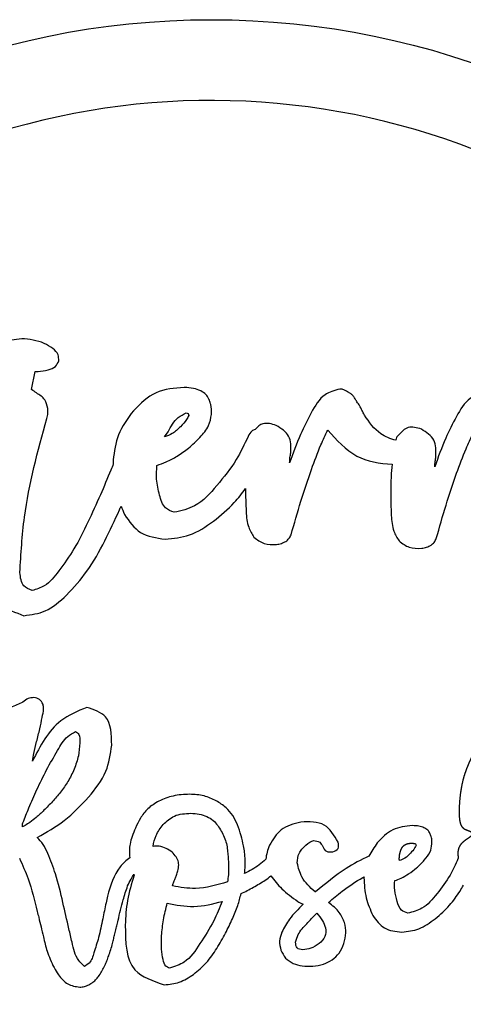
# Model space of a CAD drawing. Units: inches. Extents: x -10 to 10, y -10 to 10.
# Drawn here: x -2.4 to 3.1, y -2.2 to 10 of the extents above; entities that cross this region are included whole.
import ezdxf

# ---------------------------------------------------------------- set-up
doc = ezdxf.new("R2010")
doc.units = ezdxf.units.IN
doc.layers.get('0').update_dxf_attribs({"linetype": 'CONTINUOUS'})

msp = doc.modelspace()

# ---------------------------------------------------------------- linework, layer by layer
for p, q in [((-2.228, 5.421), (-2.184, 5.646)), ((-0.582, 4.835), (-0.538, 4.897)), ((2.284, 4.792), (2.284, 4.792)), ((-2.342, 0.006), (-2.342, 0.043)), ((-0.482, -0.726), (-0.475, -0.696)), ((1.29, -0.799), (1.283, -0.799))]:
    msp.add_line(p, q)
msp.add_circle((0, 0), 10)
msp.add_arc((0, 0), 9, 40.9353, 121.3067)
msp.add_arc((0, 0), 9, 40.9353, 121.3067)
for points, degree, knots in [([(-2.209, 6.034), (-2.256, 6.042), (-2.346, 6.057), (-2.434, 6.039), (-2.476, 6.031)], 3, [-0.6829284, -0.6829284, -0.6829284, -0.6829284, -0.3199514, 0, 0, 0, 0]), ([(-1.966, 5.929), (-2, 5.952), (-2.075, 6.003), (-2.162, 6.023), (-2.209, 6.034)], 3, [-0.6785556, -0.6785556, -0.6785556, -0.6785556, -0.3617745, 0, 0, 0, 0]), ([(-1.891, 5.775), (-1.892, 5.802), (-1.892, 5.864), (-1.939, 5.905), (-1.966, 5.929)], 3, [-0.4522302, -0.4522302, -0.4522302, -0.4522302, -0.2540167, 0, 0, 0, 0]), ([(-2.025, 5.663), (-1.991, 5.674), (-1.931, 5.694), (-1.903, 5.75), (-1.891, 5.775)], 3, [-0.4595308, -0.4595308, -0.4595308, -0.4595308, -0.2010588, 0, 0, 0, 0]), ([(-2.184, 5.646), (-2.172, 5.646), (-2.119, 5.644), (-2.066, 5.655), (-2.025, 5.663)], 3, [-0.408703, -0.408703, -0.408703, -0.408703, -0.3166772, 0, 0, 0, 0]), ([(-2.027, 5.187), (-2.036, 5.225), (-2.057, 5.308), (-2.129, 5.354), (-2.169, 5.379)], 3, [-0.6264069, -0.6264069, -0.6264069, -0.6264069, -0.3402499, 0, 0, 0, 0]), ([(-0.336, 5.446), (-0.458, 5.437), (-0.704, 5.419), (-0.878, 5.246), (-0.966, 5.159)], 3, [-1.810605, -1.810605, -1.810605, -1.810605, -0.903183, 0, 0, 0, 0]), ([(-0.133, 5.404), (-0.162, 5.416), (-0.227, 5.441), (-0.297, 5.445), (-0.336, 5.446)], 3, [-0.5294068, -0.5294068, -0.5294068, -0.5294068, -0.2898723, 0, 0, 0, 0]), ([(-0.031, 5.302), (-0.042, 5.323), (-0.066, 5.367), (-0.109, 5.391), (-0.133, 5.404)], 3, [-0.3730943, -0.3730943, -0.3730943, -0.3730943, -0.198964, 0, 0, 0, 0]), ([(1.589, 5.427), (1.524, 5.409), (1.366, 5.366), (1.284, 5.219), (1.236, 5.133)], 3, [-1.210628, -1.210628, -1.210628, -1.210628, -0.713479, 0, 0, 0, 0]), ([(1.667, 5.404), (1.655, 5.411), (1.63, 5.424), (1.603, 5.426), (1.589, 5.427)], 3, [-0.2080418, -0.2080418, -0.2080418, -0.2080418, -0.1038084, 0, 0, 0, 0]), ([(1.729, 5.366), (1.72, 5.372), (1.699, 5.385), (1.678, 5.398), (1.667, 5.404)], 3, [-0.1845568, -0.1845568, -0.1845568, -0.1845568, -0.0996892, 0, 0, 0, 0]), ([(1.78, 5.307), (1.772, 5.32), (1.758, 5.342), (1.738, 5.359), (1.729, 5.366)], 3, [-0.1987676, -0.1987676, -0.1987676, -0.1987676, -0.0871747, 0, 0, 0, 0]), ([(3.388, 5.38), (3.323, 5.362), (3.164, 5.319), (3.083, 5.172), (3.035, 5.086)], 3, [-1.210629, -1.210629, -1.210629, -1.210629, -0.713478, 0, 0, 0, 0]), ([(-0.002, 5.202), (-0.005, 5.217), (-0.011, 5.251), (-0.024, 5.284), (-0.031, 5.302)], 3, [-0.265146, -0.265146, -0.265146, -0.265146, -0.1523742, 0, 0, 0, 0]), ([(1.82, 5.243), (1.814, 5.252), (1.8, 5.273), (1.787, 5.295), (1.78, 5.307)], 3, [-0.1916281, -0.1916281, -0.1916281, -0.1916281, -0.1105493, 0, 0, 0, 0]), ([(1.86, 5.174), (1.853, 5.188), (1.84, 5.212), (1.826, 5.234), (1.82, 5.243)], 3, [-0.2028733, -0.2028733, -0.2028733, -0.2028733, -0.0838219, 0, 0, 0, 0]), ([(-2.041, 5.062), (-2.034, 5.084), (-2.023, 5.125), (-2.026, 5.168), (-2.027, 5.187)], 3, [-0.3221438, -0.3221438, -0.3221438, -0.3221438, -0.146281, 0, 0, 0, 0]), ([(-0.966, 5.159), (-1.037, 5.063), (-1.172, 4.88), (-1.203, 4.655), (-1.217, 4.549)], 3, [-1.701636, -1.701636, -1.701636, -1.701636, -0.804433, 0, 0, 0, 0]), ([(-0.538, 4.897), (-0.502, 4.963), (-0.448, 5.064), (-0.347, 5.115), (-0.312, 5.132)], 3, [-0.8439161, -0.8439161, -0.8439161, -0.8439161, -0.2893771, 0, 0, 0, 0]), ([(-0.312, 5.132), (-0.303, 5.13), (-0.285, 5.127), (-0.283, 5.109), (-0.282, 5.1)], 3, [-0.1260293, -0.1260293, -0.1260293, -0.1260293, -0.0630136, 0, 0, 0, 0]), ([(0.001, 5.113), (0.001, 5.129), (0.002, 5.159), (-0.001, 5.189), (-0.002, 5.202)], 3, [-0.2263625, -0.2263625, -0.2263625, -0.2263625, -0.1034357, 0, 0, 0, 0]), ([(1.236, 5.133), (1.19, 5.044), (1.086, 4.844), (1.011, 4.631), (0.969, 4.512)], 3, [-1.718782, -1.718782, -1.718782, -1.718782, -0.957961, 0, 0, 0, 0]), ([(1.895, 5.105), (1.89, 5.115), (1.879, 5.138), (1.867, 5.161), (1.86, 5.174)], 3, [-0.1961529, -0.1961529, -0.1961529, -0.1961529, -0.1174196, 0, 0, 0, 0]), ([(-2.373, 3.156), (-2.36, 3.386), (-2.322, 4.032), (-2.151, 4.658), (-2.041, 5.062)], 3, [-4.925629, -4.925629, -4.925629, -4.925629, -3.175875, 0, 0, 0, 0]), ([(-0.282, 5.1), (-0.29, 5.083), (-0.315, 5.03), (-0.357, 4.989), (-0.385, 4.961)], 3, [-0.4413148, -0.4413148, -0.4413148, -0.4413148, -0.2972368, 0, 0, 0, 0]), ([(-0.142, 4.829), (-0.102, 4.875), (-0.028, 4.957), (-0.008, 5.065), (0.001, 5.113)], 3, [-0.8217124, -0.8217124, -0.8217124, -0.8217124, -0.3657016, 0, 0, 0, 0]), ([(0.803, 4.977), (0.745, 4.994), (0.645, 5.024), (0.572, 4.959), (0.543, 4.927)], 3, [-0.811574, -0.811574, -0.811574, -0.811574, -0.3912177, -0.0834302, -0.0834302, -0.0834302, -0.0834302]), ([(2.284, 4.792), (2.217, 4.811), (2.056, 4.871), (1.955, 5.017), (1.895, 5.105)], 3, [-1.305571, -1.305571, -1.305571, -1.305571, -0.785051, 0, 0, 0, 0]), ([(3.035, 5.086), (2.989, 4.997), (2.885, 4.797), (2.809, 4.584), (2.767, 4.465)], 3, [-1.718782, -1.718782, -1.718782, -1.718782, -0.957961, 0, 0, 0, 0]), ([(-0.385, 4.961), (-0.416, 4.93), (-0.473, 4.873), (-0.548, 4.847), (-0.582, 4.835)], 3, [-0.6000626, -0.6000626, -0.6000626, -0.6000626, -0.2660625, 0, 0, 0, 0]), ([(0.543, 4.927), (0.527, 4.922), (0.488, 4.904), (0.467, 4.864), (0.454, 4.84)], 3, [-0.3262917, -0.3262917, -0.3262917, -0.3262917, -0.2035666, 0, 0, 0, 0]), ([(0.983, 4.638), (0.985, 4.712), (0.989, 4.859), (0.865, 4.938), (0.803, 4.977)], 3, [-1.042968, -1.042968, -1.042968, -1.042968, -0.518776, 0, 0, 0, 0]), ([(1.239, 4.432), (1.276, 4.534), (1.337, 4.699), (1.412, 4.858), (1.44, 4.919)], 3, [-1.337671, -1.337671, -1.337671, -1.337671, -0.511971, 0, 0, 0, 0]), ([(1.44, 4.919), (1.551, 4.794), (1.768, 4.553), (2.082, 4.508), (2.239, 4.495)], 3, [-2.674607, -2.674607, -2.674607, -2.674607, -1.449078, -0.295678, -0.295678, -0.295678, -0.295678]), ([(2.602, 4.93), (2.544, 4.947), (2.432, 4.981), (2.355, 4.895), (2.317, 4.854)], 3, [-0.8115736, -0.8115736, -0.8115736, -0.8115736, -0.3912192, 0, 0, 0, 0]), ([(2.781, 4.59), (2.783, 4.664), (2.788, 4.812), (2.663, 4.891), (2.602, 4.93)], 3, [-1.04297, -1.04297, -1.04297, -1.04297, -0.518778, 0, 0, 0, 0]), ([(-0.426, 4.596), (-0.377, 4.628), (-0.274, 4.696), (-0.188, 4.783), (-0.142, 4.829)], 3, [-0.9345244, -0.9345244, -0.9345244, -0.9345244, -0.4908198, 0, 0, 0, 0]), ([(0.454, 4.84), (0.408, 4.742), (0.306, 4.523), (0.152, 4.336), (0.067, 4.233)], 3, [-1.835774, -1.835774, -1.835774, -1.835774, -1.017312, 0, 0, 0, 0]), ([(2.317, 4.854), (2.308, 4.846), (2.289, 4.83), (2.286, 4.805), (2.284, 4.792)], 3, [-0.1844649, -0.1844649, -0.1844649, -0.1844649, -0.0951027, 0, 0, 0, 0]), ([(3.037, 4.385), (3.075, 4.487), (3.136, 4.651), (3.21, 4.811), (3.238, 4.871)], 3, [-1.337671, -1.337671, -1.337671, -1.337671, -0.511972, 0, 0, 0, 0]), ([(0.969, 4.512), (0.97, 4.535), (0.971, 4.577), (0.979, 4.619), (0.983, 4.638)], 3, [-0.3203081, -0.3203081, -0.3203081, -0.3203081, -0.1474814, 0, 0, 0, 0]), ([(-0.675, 4.482), (-0.636, 4.495), (-0.549, 4.525), (-0.47, 4.571), (-0.426, 4.596)], 3, [-0.6966086, -0.6966086, -0.6966086, -0.6966086, -0.385165, 0, 0, 0, 0]), ([(2.767, 4.465), (2.768, 4.488), (2.77, 4.53), (2.778, 4.571), (2.781, 4.59)], 3, [-0.3203083, -0.3203083, -0.3203083, -0.3203083, -0.1474817, 0, 0, 0, 0]), ([(-1.247, 4.424), (-1.289, 4.321), (-1.38, 4.104), (-1.478, 3.89), (-1.53, 3.777)], 3, [-1.793604, -1.793604, -1.793604, -1.793604, -0.948064, 0, 0, 0, 0]), ([(-0.642, 4.115), (-0.659, 4.18), (-0.688, 4.301), (-0.679, 4.425), (-0.675, 4.482)], 3, [-0.9411258, -0.9411258, -0.9411258, -0.9411258, -0.4317465, 0, 0, 0, 0]), ([(0.987, 3.622), (1.026, 3.761), (1.103, 4.033), (1.194, 4.301), (1.239, 4.432)], 3, [-2.153611, -2.153611, -2.153611, -2.153611, -1.054844, 0, 0, 0, 0]), ([(2.239, 4.495), (2.233, 4.444), (2.214, 4.234), (2.222, 4.022), (2.228, 3.862)], 3, [-1.609693, -1.609693, -1.609693, -1.609693, -1.216187, 0, 0, 0, 0]), ([(2.786, 3.575), (2.825, 3.714), (2.901, 3.986), (2.993, 4.254), (3.037, 4.385)], 3, [-2.153611, -2.153611, -2.153611, -2.153611, -1.054844, 0, 0, 0, 0]), ([(0.067, 4.233), (-0.017, 4.135), (-0.16, 3.968), (-0.372, 3.921), (-0.46, 3.901)], 3, [-1.617686, -1.617686, -1.617686, -1.617686, -0.67114, 0, 0, 0, 0]), ([(0.024, 3.789), (0.114, 3.863), (0.262, 3.984), (0.378, 4.135), (0.422, 4.194)], 3, [-1.681107, -1.681107, -1.681107, -1.681107, -0.793103, -0.232993, -0.232993, -0.232993, -0.232993]), ([(-0.46, 3.901), (-0.5, 3.916), (-0.598, 3.951), (-0.626, 4.054), (-0.642, 4.115)], 3, [-0.7545663, -0.7545663, -0.7545663, -0.7545663, -0.4455767, 0, 0, 0, 0]), ([(-1.322, 3.547), (-1.259, 3.675), (-1.19, 3.817), (-1.126, 3.962), (-1.119, 3.977)], 3, [-1.989033, -1.989033, -1.989033, -1.989033, -0.906589, -0.780953, -0.780953, -0.780953, -0.780953]), ([(0.43, 3.909), (0.434, 3.842), (0.442, 3.729), (0.502, 3.632), (0.526, 3.593)], 3, [-0.8512199, -0.8512199, -0.8512199, -0.8512199, -0.3509729, 0, 0, 0, 0]), ([(-1.078, 3.875), (-1.018, 3.788), (-0.897, 3.611), (-0.682, 3.583), (-0.573, 3.569)], 3, [-1.565024, -1.565024, -1.565024, -1.565024, -0.799088, 0, 0, 0, 0]), ([(-0.573, 3.569), (-0.47, 3.578), (-0.252, 3.598), (-0.071, 3.723), (0.024, 3.789)], 3, [-1.640835, -1.640835, -1.640835, -1.640835, -0.865752, 0, 0, 0, 0]), ([(2.228, 3.862), (2.233, 3.795), (2.241, 3.682), (2.3, 3.585), (2.325, 3.546)], 3, [-0.8512199, -0.8512199, -0.8512199, -0.8512199, -0.3509729, 0, 0, 0, 0]), ([(-3.006, 3.758), (-3.012, 3.435), (-3.023, 2.886), (-2.528, 2.698), (-2.324, 2.621)], 3, [-3.709582, -3.709582, -3.709582, -3.709582, -1.530101, 0, 0, 0, 0]), ([(-1.53, 3.777), (-1.585, 3.666), (-1.688, 3.454), (-1.826, 3.264), (-1.891, 3.175)], 3, [-1.787526, -1.787526, -1.787526, -1.787526, -0.842894, 0, 0, 0, 0]), ([(-1.795, 2.874), (-1.706, 2.97), (-1.519, 3.174), (-1.39, 3.418), (-1.322, 3.547)], 3, [-2.096728, -2.096728, -2.096728, -2.096728, -1.104504, 0, 0, 0, 0]), ([(0.526, 3.593), (0.567, 3.562), (0.649, 3.499), (0.753, 3.501), (0.806, 3.502)], 3, [-0.7676538, -0.7676538, -0.7676538, -0.7676538, -0.392793, 0, 0, 0, 0]), ([(0.806, 3.502), (0.827, 3.505), (0.867, 3.513), (0.904, 3.531), (0.922, 3.54)], 3, [-0.3123797, -0.3123797, -0.3123797, -0.3123797, -0.1544939, 0, 0, 0, 0]), ([(0.922, 3.54), (0.936, 3.552), (0.963, 3.574), (0.979, 3.606), (0.987, 3.622)], 3, [-0.2682821, -0.2682821, -0.2682821, -0.2682821, -0.1367725, 0, 0, 0, 0]), ([(2.325, 3.546), (2.365, 3.515), (2.448, 3.452), (2.552, 3.454), (2.605, 3.455)], 3, [-0.7676538, -0.7676538, -0.7676538, -0.7676538, -0.392793, 0, 0, 0, 0]), ([(2.721, 3.493), (2.734, 3.504), (2.762, 3.527), (2.778, 3.559), (2.786, 3.575)], 3, [-0.2682821, -0.2682821, -0.2682821, -0.2682821, -0.1367725, 0, 0, 0, 0]), ([(2.605, 3.455), (2.625, 3.458), (2.666, 3.466), (2.703, 3.484), (2.721, 3.493)], 3, [-0.3123795, -0.3123795, -0.3123795, -0.3123795, -0.1544957, 0, 0, 0, 0]), ([(-1.891, 3.175), (-1.945, 3.104), (-2.033, 2.989), (-2.169, 2.948), (-2.222, 2.932)], 3, [-1.064076, -1.064076, -1.064076, -1.064076, -0.410801, 0, 0, 0, 0]), ([(-2.222, 2.932), (-2.26, 2.948), (-2.355, 2.987), (-2.366, 3.093), (-2.373, 3.156)], 3, [-0.735313, -0.735313, -0.735313, -0.735313, -0.4410975, 0, 0, 0, 0]), ([(-2.324, 2.621), (-2.233, 2.633), (-2.031, 2.661), (-1.879, 2.798), (-1.795, 2.874)], 3, [-1.52178, -1.52178, -1.52178, -1.52178, -0.836299, 0, 0, 0, 0]), ([(-2.199, 1.606), (-2.224, 1.605), (-2.275, 1.602), (-2.315, 1.568), (-2.335, 1.551)], 3, [-0.3802171, -0.3802171, -0.3802171, -0.3802171, -0.1940885, 0, 0, 0, 0]), ([(-2.086, 1.522), (-2.099, 1.546), (-2.124, 1.591), (-2.175, 1.601), (-2.199, 1.606)], 3, [-0.3751381, -0.3751381, -0.3751381, -0.3751381, -0.1793857, 0, 0, 0, 0]), ([(4.255, 1.348), (4.256, 1.35), (4.256, 1.354), (4.254, 1.362), (4.249, 1.378), (4.237, 1.406), (4.223, 1.44), (4.209, 1.478), (4.198, 1.516), (4.193, 1.551), (4.192, 1.577), (4.191, 1.593), (4.183, 1.595), (4.169, 1.583), (4.151, 1.559), (4.138, 1.527), (4.131, 1.49), (4.132, 1.45), (4.137, 1.41), (4.146, 1.372), (4.154, 1.337), (4.161, 1.302), (4.168, 1.267), (4.176, 1.228), (4.184, 1.184), (4.195, 1.133), (4.207, 1.079), (4.219, 1.024), (4.229, 0.976), (4.234, 0.941), (4.232, 0.924), (4.223, 0.929), (4.205, 0.956), (4.182, 1.002), (4.155, 1.062), (4.128, 1.13), (4.102, 1.2), (4.08, 1.266), (4.062, 1.324), (4.047, 1.371), (4.033, 1.407), (4.017, 1.434), (3.996, 1.454), (3.968, 1.47), (3.933, 1.482), (3.892, 1.49), (3.85, 1.494), (3.81, 1.493), (3.773, 1.485), (3.743, 1.471), (3.717, 1.451), (3.694, 1.427), (3.671, 1.4), (3.647, 1.371), (3.621, 1.341), (3.593, 1.309), (3.565, 1.277), (3.536, 1.242), (3.509, 1.207), (3.484, 1.17), (3.461, 1.134), (3.44, 1.101), (3.418, 1.072), (3.396, 1.048), (3.373, 1.028), (3.349, 1.012), (3.324, 0.995), (3.299, 0.976), (3.275, 0.951), (3.252, 0.921), (3.231, 0.885), (3.211, 0.846), (3.193, 0.805), (3.176, 0.764), (3.16, 0.724), (3.145, 0.683), (3.131, 0.641), (3.118, 0.596), (3.106, 0.545), (3.095, 0.49), (3.085, 0.428), (3.077, 0.361), (3.072, 0.293), (3.068, 0.225), (3.068, 0.161), (3.072, 0.105), (3.079, 0.058), (3.091, 0.023), (3.108, -0.002), (3.13, -0.018), (3.156, -0.03), (3.186, -0.041), (3.214, -0.053), (3.234, -0.067), (3.24, -0.083), (3.229, -0.101), (3.203, -0.121), (3.168, -0.144), (3.129, -0.17), (3.095, -0.2), (3.071, -0.235), (3.056, -0.273), (3.052, -0.311), (3.053, -0.341), (3.056, -0.364), (3.058, -0.377), (3.058, -0.382)], 5, [-1, -1, -1, -1, -1, -1, -0.9985075, -0.9970149, -0.9955224, -0.9940299, -0.9925373, -0.9910448, -0.9895522, -0.9880597, -0.9865672, -0.9850746, -0.9835821, -0.9820896, -0.980597, -0.9791045, -0.9776119, -0.9761194, -0.9746269, -0.9731343, -0.9716418, -0.9701493, -0.9686567, -0.9671642, -0.9656716, -0.9641791, -0.9626866, -0.961194, -0.9597015, -0.958209, -0.9567164, -0.9552239, -0.9537313, -0.9522388, -0.9507463, -0.9492537, -0.9477612, -0.9462687, -0.9447761, -0.9432836, -0.941791, -0.9402985, -0.938806, -0.9373134, -0.9358209, -0.9343284, -0.9328358, -0.9313433, -0.9298507, -0.9283582, -0.9268657, -0.9253731, -0.9238806, -0.9223881, -0.9208955, -0.919403, -0.9179104, -0.9164179, -0.9149254, -0.9134328, -0.9119403, -0.9104478, -0.9089552, -0.9074627, -0.9059701, -0.9044776, -0.9029851, -0.9014925, -0.9, -0.8985075, -0.8970149, -0.8955224, -0.8940299, -0.8925373, -0.8910448, -0.8895522, -0.8880597, -0.8865672, -0.8850746, -0.8835821, -0.8820896, -0.880597, -0.8791045, -0.8776119, -0.8761194, -0.8746269, -0.8731343, -0.8716418, -0.8701493, -0.8686567, -0.8671642, -0.8656716, -0.8641791, -0.8626866, -0.861194, -0.8597015, -0.858209, -0.8567164, -0.8552239, -0.8537313, -0.8522388, -0.8507463, -0.8492537, -0.8485496, -0.8485496, -0.8485496, -0.8485496, -0.8485496, -0.8485496]), ([(-2.335, 1.551), (-2.385, 1.528), (-2.518, 1.467), (-2.653, 1.413), (-2.737, 1.379)], 3, [-1.112512, -1.112512, -1.112512, -1.112512, -0.689037, 0, 0, 0, 0]), ([(-1.544, 1.486), (-1.658, 1.438), (-1.965, 1.311), (-2.12, 1.009), (-2.217, 0.819)], 3, [-2.473065, -2.473065, -2.473065, -2.473065, -1.551825, 0, 0, 0, 0]), ([(-2.097, 1.361), (-2.089, 1.396), (-2.077, 1.45), (-2.083, 1.504), (-2.086, 1.522)], 3, [-0.4125275, -0.4125275, -0.4125275, -0.4125275, -0.139971, 0, 0, 0, 0]), ([(-1.236, 1.017), (-1.238, 1.152), (-1.242, 1.385), (-1.455, 1.456), (-1.544, 1.486)], 3, [-1.570918, -1.570918, -1.570918, -1.570918, -0.657089, 0, 0, 0, 0]), ([(-2.166, 1.061), (-2.153, 1.114), (-2.127, 1.213), (-2.106, 1.314), (-2.097, 1.361)], 3, [-0.782828, -0.782828, -0.782828, -0.782828, -0.3661453, 0, 0, 0, 0]), ([(-1.906, 0.951), (-1.87, 1.016), (-1.816, 1.116), (-1.717, 1.168), (-1.683, 1.185)], 3, [-0.8369274, -0.8369274, -0.8369274, -0.8369274, -0.2858731, 0, 0, 0, 0]), ([(-1.683, 1.185), (-1.668, 1.175), (-1.624, 1.142), (-1.629, 1.085), (-1.632, 1.046)], 3, [-0.398691, -0.398691, -0.398691, -0.398691, -0.2670169, 0, 0, 0, 0]), ([(-2.217, 0.819), (-2.212, 0.852), (-2.2, 0.933), (-2.179, 1.013), (-2.166, 1.061)], 3, [-0.6277469, -0.6277469, -0.6277469, -0.6277469, -0.3777911, 0, 0, 0, 0]), ([(-1.632, 1.046), (-1.635, 0.992), (-1.641, 0.88), (-1.681, 0.774), (-1.701, 0.72)], 3, [-0.8505788, -0.8505788, -0.8505788, -0.8505788, -0.4367267, 0, 0, 0, 0]), ([(-1.522, 0.373), (-1.439, 0.475), (-1.285, 0.665), (-1.252, 0.906), (-1.236, 1.017)], 3, [-1.820823, -1.820823, -1.820823, -1.820823, -0.838176, 0, 0, 0, 0]), ([(-2.163, 0.468), (-2.123, 0.55), (-2.045, 0.715), (-1.953, 0.872), (-1.906, 0.951)], 3, [-1.39003, -1.39003, -1.39003, -1.39003, -0.695513, 0, 0, 0, 0]), ([(-1.701, 0.72), (-1.725, 0.668), (-1.771, 0.567), (-1.838, 0.478), (-1.87, 0.435)], 3, [-0.84424, -0.84424, -0.84424, -0.84424, -0.407575, 0, 0, 0, 0]), ([(-2.335, 0.058), (-2.311, 0.119), (-2.258, 0.257), (-2.197, 0.392), (-2.163, 0.468)], 3, [-1.129695, -1.129695, -1.129695, -1.129695, -0.629778, 0, 0, 0, 0]), ([(-2.159, -0.125), (-2.043, -0.059), (-1.807, 0.075), (-1.618, 0.272), (-1.522, 0.373)], 3, [-2.063198, -2.063198, -2.063198, -2.063198, -1.055783, 0, 0, 0, 0]), ([(-1.87, 0.435), (-1.903, 0.396), (-1.968, 0.318), (-2.039, 0.247), (-2.075, 0.211)], 3, [-0.7703668, -0.7703668, -0.7703668, -0.7703668, -0.3797674, 0, 0, 0, 0]), ([(-0.27, 0.409), (-0.339, 0.406), (-0.471, 0.401), (-0.593, 0.35), (-0.651, 0.325)], 3, [-0.9978001, -0.9978001, -0.9978001, -0.9978001, -0.4743093, 0, 0, 0, 0]), ([(0.06, 0.329), (0.01, 0.352), (-0.094, 0.401), (-0.21, 0.406), (-0.27, 0.409)], 3, [-0.8691989, -0.8691989, -0.8691989, -0.8691989, -0.4538995, 0, 0, 0, 0]), ([(-0.651, 0.325), (-0.7, 0.296), (-0.792, 0.243), (-0.853, 0.154), (-0.881, 0.113)], 3, [-0.8053036, -0.8053036, -0.8053036, -0.8053036, -0.3790551, 0, 0, 0, 0]), ([(0.265, 0.146), (0.238, 0.18), (0.181, 0.253), (0.102, 0.302), (0.06, 0.329)], 3, [-0.7030308, -0.7030308, -0.7030308, -0.7030308, -0.3767317, 0, 0, 0, 0]), ([(-2.075, 0.211), (-2.106, 0.181), (-2.162, 0.128), (-2.224, 0.081), (-2.25, 0.061)], 3, [-0.5874792, -0.5874792, -0.5874792, -0.5874792, -0.2534448, 0, 0, 0, 0]), ([(-0.599, 0.036), (-0.555, 0.076), (-0.458, 0.164), (-0.326, 0.171), (-0.255, 0.175)], 3, [-0.9690479, -0.9690479, -0.9690479, -0.9690479, -0.52361, 0, 0, 0, 0]), ([(-0.255, 0.175), (-0.22, 0.173), (-0.152, 0.171), (-0.088, 0.146), (-0.057, 0.135)], 3, [-0.5154878, -0.5154878, -0.5154878, -0.5154878, -0.2492307, 0, 0, 0, 0]), ([(-0.057, 0.135), (-0.03, 0.12), (0.023, 0.093), (0.06, 0.047), (0.078, 0.025)], 3, [-0.4471562, -0.4471562, -0.4471562, -0.4471562, -0.2155041, 0, 0, 0, 0]), ([(0.367, -0.103), (0.354, -0.057), (0.33, 0.03), (0.286, 0.108), (0.265, 0.146)], 3, [-0.6861188, -0.6861188, -0.6861188, -0.6861188, -0.3244064, 0, 0, 0, 0]), ([(-2.25, 0.061), (-2.269, 0.048), (-2.299, 0.028), (-2.331, 0.012), (-2.342, 0.006)], 3, [-0.2714419, -0.2714419, -0.2714419, -0.2714419, -0.0966955, 0, 0, 0, 0]), ([(-2.342, 0.043), (-2.34, 0.045), (-2.336, 0.05), (-2.335, 0.055), (-2.335, 0.058)], 3, [-0.0424184, -0.0424184, -0.0424184, -0.0424184, -0.01917049, 0, 0, 0, 0]), ([(-0.881, 0.113), (-0.902, 0.073), (-0.941, -0.001), (-0.97, -0.079), (-0.984, -0.114)], 3, [-0.6331995, -0.6331995, -0.6331995, -0.6331995, -0.2901053, 0, 0, 0, 0]), ([(-0.724, -0.235), (-0.714, -0.189), (-0.692, -0.09), (-0.632, -0.008), (-0.599, 0.036)], 3, [-0.7647186, -0.7647186, -0.7647186, -0.7647186, -0.4115341, 0, 0, 0, 0]), ([(0.078, 0.025), (0.093, 0.001), (0.124, -0.046), (0.147, -0.096), (0.159, -0.122)], 3, [-0.4250234, -0.4250234, -0.4250234, -0.4250234, -0.2121046, 0, 0, 0, 0]), ([(1.107, 0.065), (1.018, 0.042), (0.85, -0.001), (0.761, -0.15), (0.719, -0.221)], 3, [-1.269237, -1.269237, -1.269237, -1.269237, -0.603551, 0, 0, 0, 0]), ([(1.568, -0.184), (1.519, -0.099), (1.418, 0.078), (1.213, 0.069), (1.107, 0.065)], 3, [-1.436398, -1.436398, -1.436398, -1.436398, -0.745109, 0, 0, 0, 0]), ([(2.491, 0.021), (2.405, 0.012), (2.234, -0.005), (2.114, -0.129), (2.055, -0.191)], 3, [-1.267423, -1.267423, -1.267423, -1.267423, -0.632227, 0, 0, 0, 0]), ([(2.633, -0.005), (2.613, 0.003), (2.567, 0.019), (2.518, 0.02), (2.491, 0.021)], 3, [-0.3705854, -0.3705854, -0.3705854, -0.3705854, -0.2029108, 0, 0, 0, 0]), ([(-0.984, -0.114), (-0.993, -0.145), (-1.011, -0.201), (-1.015, -0.26), (-1.017, -0.286)], 3, [-0.4463853, -0.4463853, -0.4463853, -0.4463853, -0.203336, 0, 0, 0, 0]), ([(0.159, -0.122), (0.168, -0.148), (0.188, -0.2), (0.195, -0.255), (0.199, -0.283)], 3, [-0.4231103, -0.4231103, -0.4231103, -0.4231103, -0.212117, 0, 0, 0, 0]), ([(0.411, -0.312), (0.407, -0.284), (0.395, -0.214), (0.378, -0.145), (0.367, -0.103)], 3, [-0.5418701, -0.5418701, -0.5418701, -0.5418701, -0.3270689, 0, 0, 0, 0]), ([(2.707, -0.074), (2.699, -0.06), (2.681, -0.03), (2.65, -0.013), (2.633, -0.005)], 3, [-0.2611655, -0.2611655, -0.2611655, -0.2611655, -0.1392742, 0, 0, 0, 0]), ([(2.729, -0.144), (2.726, -0.134), (2.721, -0.11), (2.712, -0.087), (2.707, -0.074)], 3, [-0.1856023, -0.1856023, -0.1856023, -0.1856023, -0.1066623, 0, 0, 0, 0]), ([(-2.027, -0.323), (-2.045, -0.284), (-2.078, -0.211), (-2.133, -0.153), (-2.159, -0.125)], 3, [-0.6072399, -0.6072399, -0.6072399, -0.6072399, -0.2869582, 0, 0, 0, 0]), ([(-0.563, -0.261), (-0.59, -0.25), (-0.642, -0.228), (-0.698, -0.233), (-0.724, -0.235)], 3, [-0.4195506, -0.4195506, -0.4195506, -0.4195506, -0.1952958, 0, 0, 0, 0]), ([(1.063, -0.44), (1.066, -0.399), (1.074, -0.313), (1.136, -0.252), (1.169, -0.221)], 3, [-0.6386832, -0.6386832, -0.6386832, -0.6386832, -0.3354875, 0, 0, 0, 0]), ([(1.169, -0.221), (1.201, -0.193), (1.254, -0.147), (1.317, -0.173), (1.341, -0.184)], 3, [-0.482175, -0.482175, -0.482175, -0.482175, -0.1906472, 0, 0, 0, 0]), ([(1.341, -0.184), (1.348, -0.192), (1.362, -0.207), (1.373, -0.226), (1.378, -0.235)], 3, [-0.1605134, -0.1605134, -0.1605134, -0.1605134, -0.0813339, 0, 0, 0, 0]), ([(1.378, -0.235), (1.391, -0.26), (1.417, -0.31), (1.473, -0.304), (1.502, -0.301)], 3, [-0.392913, -0.392913, -0.392913, -0.392913, -0.2004181, 0, 0, 0, 0]), ([(1.502, -0.301), (1.531, -0.291), (1.587, -0.271), (1.574, -0.213), (1.568, -0.184)], 3, [-0.3954852, -0.3954852, -0.3954852, -0.3954852, -0.1953373, 0, 0, 0, 0]), ([(2.535, -0.221), (2.529, -0.233), (2.513, -0.27), (2.484, -0.3), (2.465, -0.319)], 3, [-0.3089195, -0.3089195, -0.3089195, -0.3089195, -0.2080658, 0, 0, 0, 0]), ([(2.513, -0.199), (2.519, -0.199), (2.532, -0.201), (2.534, -0.214), (2.535, -0.221)], 3, [-0.08821844, -0.08821844, -0.08821844, -0.08821844, -0.04410952, 0, 0, 0, 0]), ([(2.637, -0.407), (2.665, -0.375), (2.715, -0.316), (2.727, -0.24), (2.732, -0.206)], 3, [-0.5751991, -0.5751991, -0.5751991, -0.5751991, -0.2559909, 0, 0, 0, 0]), ([(2.732, -0.206), (2.732, -0.195), (2.732, -0.174), (2.73, -0.153), (2.729, -0.144)], 3, [-0.1584539, -0.1584539, -0.1584539, -0.1584539, -0.0724055, 0, 0, 0, 0]), ([(-1.84, -0.931), (-1.868, -0.812), (-1.916, -0.605), (-1.994, -0.407), (-2.027, -0.323)], 3, [-1.616805, -1.616805, -1.616805, -1.616805, -0.689225, 0, 0, 0, 0]), ([(-0.438, -0.367), (-0.453, -0.346), (-0.486, -0.3), (-0.536, -0.274), (-0.563, -0.261)], 3, [-0.420951, -0.420951, -0.420951, -0.420951, -0.2244963, 0, 0, 0, 0]), ([(0.199, -0.283), (0.201, -0.308), (0.205, -0.353), (0.208, -0.398), (0.21, -0.418)], 3, [-0.3452004, -0.3452004, -0.3452004, -0.3452004, -0.151558, 0, 0, 0, 0]), ([(0.419, -0.44), (0.418, -0.419), (0.418, -0.376), (0.413, -0.333), (0.411, -0.312)], 3, [-0.3261417, -0.3261417, -0.3261417, -0.3261417, -0.1610162, 0, 0, 0, 0]), ([(1.952, -0.356), (1.855, -0.403), (1.617, -0.524), (1.412, -0.697), (1.29, -0.799)], 3, [-2.031335, -2.031335, -2.031335, -2.031335, -1.207102, 0, 0, 0, 0]), ([(2.465, -0.319), (2.444, -0.342), (2.405, -0.383), (2.353, -0.402), (2.33, -0.411)], 3, [-0.4200447, -0.4200447, -0.4200447, -0.4200447, -0.1862451, 0, 0, 0, 0]), ([(-2.379, -0.382), (-2.341, -0.466), (-2.247, -0.679), (-2.192, -0.905), (-2.159, -1.041)], 3, [-1.767344, -1.767344, -1.767344, -1.767344, -1.062752, 0, 0, 0, 0]), ([(-1.012, -0.377), (-1.056, -0.411), (-1.196, -0.534), (-1.25, -0.72), (-1.288, -0.85)], 3, [-1.421116, -1.421116, -1.421116, -1.421116, -0.997593, 0, 0, 0, 0]), ([(-0.409, -0.429), (-0.412, -0.418), (-0.418, -0.396), (-0.432, -0.377), (-0.438, -0.367)], 3, [-0.1757254, -0.1757254, -0.1757254, -0.1757254, -0.0897085, 0, 0, 0, 0]), ([(-0.409, -0.502), (-0.407, -0.49), (-0.403, -0.465), (-0.407, -0.441), (-0.409, -0.429)], 3, [-0.1869136, -0.1869136, -0.1869136, -0.1869136, -0.0888303, 0, 0, 0, 0]), ([(0.21, -0.418), (0.211, -0.434), (0.213, -0.463), (0.213, -0.493), (0.213, -0.506)], 3, [-0.2234072, -0.2234072, -0.2234072, -0.2234072, -0.1023171, 0, 0, 0, 0]), ([(0.675, -0.394), (0.648, -0.419), (0.568, -0.489), (0.474, -0.539), (0.411, -0.572)], 3, [-0.8098447, -0.8098447, -0.8098447, -0.8098447, -0.5358523, 0, 0, 0, 0]), ([(0.411, -0.572), (0.413, -0.55), (0.418, -0.506), (0.418, -0.462), (0.419, -0.44)], 3, [-0.3354145, -0.3354145, -0.3354145, -0.3354145, -0.1674492, 0, 0, 0, 0]), ([(1.283, -0.799), (1.221, -0.742), (1.113, -0.642), (1.078, -0.501), (1.063, -0.44)], 3, [-1.088948, -1.088948, -1.088948, -1.088948, -0.466096, 0, 0, 0, 0]), ([(2.443, -0.576), (2.477, -0.552), (2.547, -0.503), (2.606, -0.44), (2.637, -0.407)], 3, [-0.6541673, -0.6541673, -0.6541673, -0.6541673, -0.3435749, 0, 0, 0, 0]), ([(3.054, -0.389), (3.024, -0.458), (2.956, -0.613), (2.852, -0.747), (2.795, -0.821)], 3, [-1.285042, -1.285042, -1.285042, -1.285042, -0.712119, 0, 0, 0, 0]), ([(-0.958, -0.594), (-0.99, -0.697), (-1.052, -0.897), (-1.063, -1.107), (-1.068, -1.209)], 3, [-1.592627, -1.592627, -1.592627, -1.592627, -0.774976, 0, 0, 0, 0]), ([(-1.039, -0.726), (-1.025, -0.697), (-1.002, -0.647), (-0.974, -0.6), (-0.963, -0.58)], 3, [-0.4411057, -0.4411057, -0.4411057, -0.4411057, -0.1978121, -0.0242994, -0.0242994, -0.0242994, -0.0242994]), ([(-0.449, -0.634), (-0.444, -0.621), (-0.435, -0.597), (-0.427, -0.574), (-0.424, -0.565)], 3, [-0.1883023, -0.1883023, -0.1883023, -0.1883023, -0.0764709, 0, 0, 0, 0]), ([(-0.424, -0.565), (-0.421, -0.556), (-0.415, -0.535), (-0.411, -0.514), (-0.409, -0.502)], 3, [-0.1624919, -0.1624919, -0.1624919, -0.1624919, -0.0925545, 0, 0, 0, 0]), ([(0.213, -0.506), (0.213, -0.534), (0.211, -0.59), (0.203, -0.646), (0.199, -0.675)], 3, [-0.4297415, -0.4297415, -0.4297415, -0.4297415, -0.2203036, 0, 0, 0, 0]), ([(0.736, -0.601), (0.78, -0.656), (0.875, -0.778), (1.001, -0.867), (1.07, -0.916)], 3, [-1.170612, -1.170612, -1.170612, -1.170612, -0.640466, 0, 0, 0, 0]), ([(2.271, -0.66), (2.298, -0.65), (2.358, -0.628), (2.413, -0.594), (2.443, -0.576)], 3, [-0.4876248, -0.4876248, -0.4876248, -0.4876248, -0.2696142, 0, 0, 0, 0]), ([(-1.156, -1.15), (-1.137, -1.066), (-1.104, -0.922), (-1.058, -0.783), (-1.039, -0.726)], 3, [-1.119609, -1.119609, -1.119609, -1.119609, -0.458779, 0, 0, 0, 0]), ([(0.199, -0.675), (0.067, -0.714), (-0.158, -0.782), (-0.387, -0.742), (-0.482, -0.726)], 3, [-1.755432, -1.755432, -1.755432, -1.755432, -0.725007, 0, 0, 0, 0]), ([(-0.475, -0.696), (-0.471, -0.689), (-0.462, -0.668), (-0.454, -0.647), (-0.449, -0.634)], 3, [-0.1709918, -0.1709918, -0.1709918, -0.1709918, -0.1074952, 0, 0, 0, 0]), ([(0.367, -0.821), (0.418, -0.796), (0.521, -0.744), (0.619, -0.683), (0.667, -0.653)], 3, [-0.8747958, -0.8747958, -0.8747958, -0.8747958, -0.4401653, 0, 0, 0, 0]), ([(1.619, -0.792), (1.703, -0.731), (1.791, -0.667), (1.886, -0.614), (1.892, -0.611)], 3, [-1.3870713, -1.3870713, -1.3870713, -1.3870713, -0.6030133, -0.5561367, -0.5561367, -0.5561367, -0.5561367]), ([(1.89, -0.623), (1.894, -0.707), (1.902, -0.871), (1.968, -1.02), (2, -1.092)], 3, [-1.232068, -1.232068, -1.232068, -1.232068, -0.595891, 0, 0, 0, 0]), ([(2.3, -0.916), (2.288, -0.871), (2.265, -0.787), (2.269, -0.7), (2.271, -0.66)], 3, [-0.6587882, -0.6587882, -0.6587882, -0.6587882, -0.3022227, 0, 0, 0, 0]), ([(-1.288, -0.85), (-1.294, -0.879), (-1.314, -0.972), (-1.333, -1.067), (-1.346, -1.132)], 3, [-0.731338, -0.731338, -0.731338, -0.731338, -0.5101898, 0, 0, 0, 0]), ([(0.261, -1.132), (0.284, -1.078), (0.328, -0.977), (0.355, -0.87), (0.367, -0.821)], 3, [-0.8363147, -0.8363147, -0.8363147, -0.8363147, -0.3886373, 0, 0, 0, 0]), ([(1.451, -0.931), (1.478, -0.907), (1.533, -0.858), (1.59, -0.814), (1.619, -0.792)], 3, [-0.5549959, -0.5549959, -0.5549959, -0.5549959, -0.2781208, 0, 0, 0, 0]), ([(2.795, -0.821), (2.738, -0.891), (2.641, -1.01), (2.493, -1.047), (2.432, -1.063)], 3, [-1.13238, -1.13238, -1.13238, -1.13238, -0.469797, 0, 0, 0, 0]), ([(2.773, -1.132), (2.835, -1.079), (2.952, -0.977), (3.039, -0.849), (3.08, -0.788)], 3, [-1.176775, -1.176775, -1.176775, -1.176775, -0.555172, 0, 0, 0, 0]), ([(-1.727, -1.421), (-1.74, -1.366), (-1.779, -1.203), (-1.816, -1.039), (-1.84, -0.931)], 3, [-1.279005, -1.279005, -1.279005, -1.279005, -0.844244, 0, 0, 0, 0]), ([(-0.618, -1.341), (-0.612, -1.275), (-0.599, -1.139), (-0.565, -1.007), (-0.548, -0.938)], 3, [-1.039503, -1.039503, -1.039503, -1.039503, -0.538614, 0, 0, 0, 0]), ([(-0.548, -0.938), (-0.437, -0.96), (-0.209, -1.006), (0.017, -0.947), (0.133, -0.916)], 3, [-1.751199, -1.751199, -1.751199, -1.751199, -0.902858, 0, 0, 0, 0]), ([(0.133, -0.916), (0.1, -0.998), (0.026, -1.181), (-0.082, -1.347), (-0.142, -1.44)], 3, [-1.504583, -1.504583, -1.504583, -1.504583, -0.837267, 0, 0, 0, 0]), ([(1.136, -0.953), (1.076, -1.012), (0.972, -1.114), (0.902, -1.242), (0.872, -1.297)], 3, [-1.106488, -1.106488, -1.106488, -1.106488, -0.471263, 0, 0, 0, 0]), ([(1.07, -0.916), (1.079, -0.922), (1.101, -0.935), (1.123, -0.946), (1.136, -0.953)], 3, [-0.1915602, -0.1915602, -0.1915602, -0.1915602, -0.1102254, 0, 0, 0, 0]), ([(1.649, -1.18), (1.63, -1.136), (1.587, -1.036), (1.5, -0.969), (1.451, -0.931)], 3, [-0.8194579, -0.8194579, -0.8194579, -0.8194579, -0.4638642, 0, 0, 0, 0]), ([(2.432, -1.063), (2.404, -1.053), (2.335, -1.03), (2.313, -0.958), (2.3, -0.916)], 3, [-0.5281968, -0.5281968, -0.5281968, -0.5281968, -0.3119043, 0, 0, 0, 0]), ([(-2.159, -1.041), (-2.152, -1.065), (-2.136, -1.128), (-2.121, -1.192), (-2.111, -1.231)], 3, [-0.4984603, -0.4984603, -0.4984603, -0.4984603, -0.3061762, 0, 0, 0, 0]), ([(1.18, -1.194), (1.2, -1.172), (1.241, -1.127), (1.283, -1.084), (1.304, -1.063)], 3, [-0.4605225, -0.4605225, -0.4605225, -0.4605225, -0.233453, 0, 0, 0, 0]), ([(1.304, -1.063), (1.331, -1.092), (1.378, -1.147), (1.403, -1.215), (1.414, -1.246)], 3, [-0.5463871, -0.5463871, -0.5463871, -0.5463871, -0.247871, 0, 0, 0, 0]), ([(2, -1.092), (2.043, -1.152), (2.132, -1.274), (2.282, -1.289), (2.359, -1.297)], 3, [-1.095518, -1.095518, -1.095518, -1.095518, -0.559362, 0, 0, 0, 0]), ([(-1.346, -1.132), (-1.362, -1.21), (-1.392, -1.352), (-1.436, -1.49), (-1.456, -1.553)], 3, [-1.105784, -1.105784, -1.105784, -1.105784, -0.502353, 0, 0, 0, 0]), ([(-1.181, -1.249), (-1.176, -1.228), (-1.169, -1.195), (-1.159, -1.162), (-1.156, -1.15)], 3, [-0.2594114, -0.2594114, -0.2594114, -0.2594114, -0.0942042, 0, 0, 0, 0]), ([(-1.068, -1.209), (-1.065, -1.423), (-1.06, -1.79), (-0.725, -1.902), (-0.585, -1.949)], 3, [-2.475331, -2.475331, -2.475331, -2.475331, -1.033473, 0, 0, 0, 0]), ([(0.067, -1.498), (0.104, -1.436), (0.174, -1.317), (0.233, -1.192), (0.261, -1.132)], 3, [-1.052941, -1.052941, -1.052941, -1.052941, -0.502181, 0, 0, 0, 0]), ([(1.041, -1.421), (1.051, -1.389), (1.078, -1.303), (1.14, -1.236), (1.18, -1.194)], 3, [-0.683683, -0.683683, -0.683683, -0.683683, -0.4306334, 0, 0, 0, 0]), ([(1.641, -1.44), (1.653, -1.396), (1.675, -1.309), (1.657, -1.222), (1.649, -1.18)], 3, [-0.668315, -0.668315, -0.668315, -0.668315, -0.3258441, 0, 0, 0, 0]), ([(2.359, -1.297), (2.431, -1.289), (2.583, -1.271), (2.707, -1.18), (2.773, -1.132)], 3, [-1.148585, -1.148585, -1.148585, -1.148585, -0.606027, 0, 0, 0, 0]), ([(-2.111, -1.231), (-2.102, -1.272), (-2.084, -1.344), (-2.067, -1.416), (-2.06, -1.447)], 3, [-0.5638855, -0.5638855, -0.5638855, -0.5638855, -0.2413424, 0, 0, 0, 0]), ([(-1.211, -1.377), (-1.206, -1.358), (-1.197, -1.315), (-1.187, -1.273), (-1.181, -1.249)], 3, [-0.3338697, -0.3338697, -0.3338697, -0.3338697, -0.1838355, 0, 0, 0, 0]), ([(-0.599, -1.637), (-0.607, -1.595), (-0.625, -1.497), (-0.62, -1.397), (-0.618, -1.341)], 3, [-0.7569053, -0.7569053, -0.7569053, -0.7569053, -0.4300924, 0, 0, 0, 0]), ([(0.872, -1.297), (0.859, -1.334), (0.833, -1.407), (0.852, -1.483), (0.861, -1.52)], 3, [-0.5797257, -0.5797257, -0.5797257, -0.5797257, -0.2893407, 0, 0, 0, 0]), ([(1.414, -1.246), (1.416, -1.283), (1.42, -1.36), (1.363, -1.413), (1.334, -1.44)], 3, [-0.5587523, -0.5587523, -0.5587523, -0.5587523, -0.2857598, 0, 0, 0, 0]), ([(-2.06, -1.447), (-2.052, -1.476), (-2.035, -1.539), (-2.011, -1.6), (-1.998, -1.634)], 3, [-0.5002254, -0.5002254, -0.5002254, -0.5002254, -0.275093, 0, 0, 0, 0]), ([(-1.573, -1.722), (-1.599, -1.698), (-1.684, -1.618), (-1.709, -1.502), (-1.727, -1.421)], 3, [-0.8720737, -0.8720737, -0.8720737, -0.8720737, -0.6089712, 0, 0, 0, 0]), ([(-1.247, -1.513), (-1.24, -1.488), (-1.226, -1.443), (-1.215, -1.397), (-1.211, -1.377)], 3, [-0.3564846, -0.3564846, -0.3564846, -0.3564846, -0.1556223, 0, 0, 0, 0]), ([(-0.142, -1.44), (-0.198, -1.527), (-0.293, -1.672), (-0.454, -1.723), (-0.519, -1.744)], 3, [-1.263033, -1.263033, -1.263033, -1.263033, -0.501261, 0, 0, 0, 0]), ([(1.129, -1.517), (1.103, -1.512), (1.05, -1.503), (1.044, -1.449), (1.041, -1.421)], 3, [-0.3676877, -0.3676877, -0.3676877, -0.3676877, -0.1897232, 0, 0, 0, 0]), ([(1.334, -1.44), (1.301, -1.462), (1.238, -1.504), (1.164, -1.513), (1.129, -1.517)], 3, [-0.5636571, -0.5636571, -0.5636571, -0.5636571, -0.2649143, 0, 0, 0, 0]), ([(1.495, -1.641), (1.527, -1.615), (1.594, -1.561), (1.625, -1.481), (1.641, -1.44)], 3, [-0.6422931, -0.6422931, -0.6422931, -0.6422931, -0.3347776, 0, 0, 0, 0]), ([(-1.456, -1.553), (-1.47, -1.6), (-1.49, -1.672), (-1.552, -1.709), (-1.573, -1.722)], 3, [-0.5368751, -0.5368751, -0.5368751, -0.5368751, -0.1832312, 0, 0, 0, 0]), ([(-1.295, -1.652), (-1.287, -1.631), (-1.27, -1.585), (-1.255, -1.539), (-1.247, -1.513)], 3, [-0.3735538, -0.3735538, -0.3735538, -0.3735538, -0.2051225, 0, 0, 0, 0]), ([(-0.222, -1.82), (-0.167, -1.775), (-0.055, -1.681), (0.026, -1.56), (0.067, -1.498)], 3, [-1.104976, -1.104976, -1.104976, -1.104976, -0.560294, 0, 0, 0, 0]), ([(0.861, -1.52), (0.878, -1.555), (0.911, -1.626), (0.978, -1.665), (1.012, -1.685)], 3, [-0.5783816, -0.5783816, -0.5783816, -0.5783816, -0.2897143, 0, 0, 0, 0]), ([(-1.998, -1.634), (-1.983, -1.668), (-1.955, -1.735), (-1.915, -1.795), (-1.895, -1.824)], 3, [-0.5502556, -0.5502556, -0.5502556, -0.5502556, -0.2631842, 0, 0, 0, 0]), ([(-1.353, -1.773), (-1.342, -1.752), (-1.321, -1.713), (-1.303, -1.671), (-1.295, -1.652)], 3, [-0.3412066, -0.3412066, -0.3412066, -0.3412066, -0.1602758, 0, 0, 0, 0]), ([(-0.519, -1.744), (-0.536, -1.736), (-0.58, -1.716), (-0.592, -1.668), (-0.599, -1.637)], 3, [-0.3550842, -0.3550842, -0.3550842, -0.3550842, -0.220708, 0, 0, 0, 0]), ([(1.012, -1.685), (1.049, -1.697), (1.128, -1.723), (1.212, -1.72), (1.257, -1.718)], 3, [-0.6332288, -0.6332288, -0.6332288, -0.6332288, -0.3371664, 0, 0, 0, 0]), ([(1.257, -1.718), (1.302, -1.713), (1.386, -1.703), (1.46, -1.661), (1.495, -1.641)], 3, [-0.6408814, -0.6408814, -0.6408814, -0.6408814, -0.3025615, 0, 0, 0, 0]), ([(-1.895, -1.824), (-1.86, -1.869), (-1.792, -1.955), (-1.684, -1.97), (-1.632, -1.978)], 3, [-0.8021252, -0.8021252, -0.8021252, -0.8021252, -0.3845685, 0, 0, 0, 0]), ([(-1.427, -1.879), (-1.414, -1.864), (-1.387, -1.831), (-1.365, -1.793), (-1.353, -1.773)], 3, [-0.3281137, -0.3281137, -0.3281137, -0.3281137, -0.1774317, 0, 0, 0, 0]), ([(-0.585, -1.949), (-0.521, -1.943), (-0.39, -1.93), (-0.279, -1.858), (-0.222, -1.82)], 3, [-0.9896831, -0.9896831, -0.9896831, -0.9896831, -0.5107876, 0, 0, 0, 0]), ([(-1.632, -1.978), (-1.612, -1.977), (-1.573, -1.974), (-1.537, -1.957), (-1.518, -1.949)], 3, [-0.3000321, -0.3000321, -0.3000321, -0.3000321, -0.1523935, 0, 0, 0, 0]), ([(-1.518, -1.949), (-1.501, -1.939), (-1.467, -1.919), (-1.44, -1.892), (-1.427, -1.879)], 3, [-0.2930835, -0.2930835, -0.2930835, -0.2930835, -0.1415262, 0, 0, 0, 0])]:
    msp.add_open_spline(points, degree=degree, knots=knots)
for points, degree in [([(-2.169, 5.379), (-2.188, 5.393), (-2.208, 5.407), (-2.228, 5.421)], 3), ([(-1.217, 4.549), (-1.217, 4.532), (-1.216, 4.516), (-1.216, 4.5)], 3), ([(-1.216, 4.5), (-1.226, 4.474), (-1.236, 4.449), (-1.247, 4.424)], 3), ([(0.422, 4.194), (0.422, 4.099), (0.426, 4.004), (0.43, 3.909)], 3), ([(-1.119, 3.977), (-1.106, 3.943), (-1.092, 3.909), (-1.078, 3.875)], 3), ([(0.719, -0.221), (0.698, -0.279), (0.677, -0.337), (0.675, -0.394)], 3), ([(2.055, -0.191), (2.018, -0.245), (1.98, -0.299), (1.952, -0.356)], 3), ([(2.33, -0.411), (2.329, -0.409), (2.329, -0.406), (2.328, -0.4), (2.327, -0.39), (2.328, -0.374), (2.329, -0.356), (2.332, -0.334), (2.337, -0.311), (2.344, -0.288), (2.353, -0.265), (2.365, -0.244), (2.381, -0.226), (2.4, -0.212), (2.423, -0.203), (2.449, -0.197), (2.473, -0.196), (2.492, -0.196), (2.506, -0.198), (2.513, -0.199)], 5), ([(-1.017, -0.286), (-1.015, -0.317), (-1.014, -0.347), (-1.012, -0.377)], 3), ([(3.058, -0.382), (3.057, -0.384), (3.056, -0.387), (3.054, -0.389)], 3), ([(-0.963, -0.58), (-0.961, -0.585), (-0.96, -0.589), (-0.958, -0.594)], 3), ([(0.667, -0.653), (0.691, -0.636), (0.714, -0.619), (0.736, -0.601)], 3), ([(1.892, -0.611), (1.891, -0.615), (1.891, -0.619), (1.89, -0.623)], 3), ([(3.08, -0.788), (3.094, -0.764), (3.107, -0.74), (3.121, -0.717)], 3)]:
    msp.add_open_spline(points, degree=degree)

doc.saveas('drawing.dxf')
